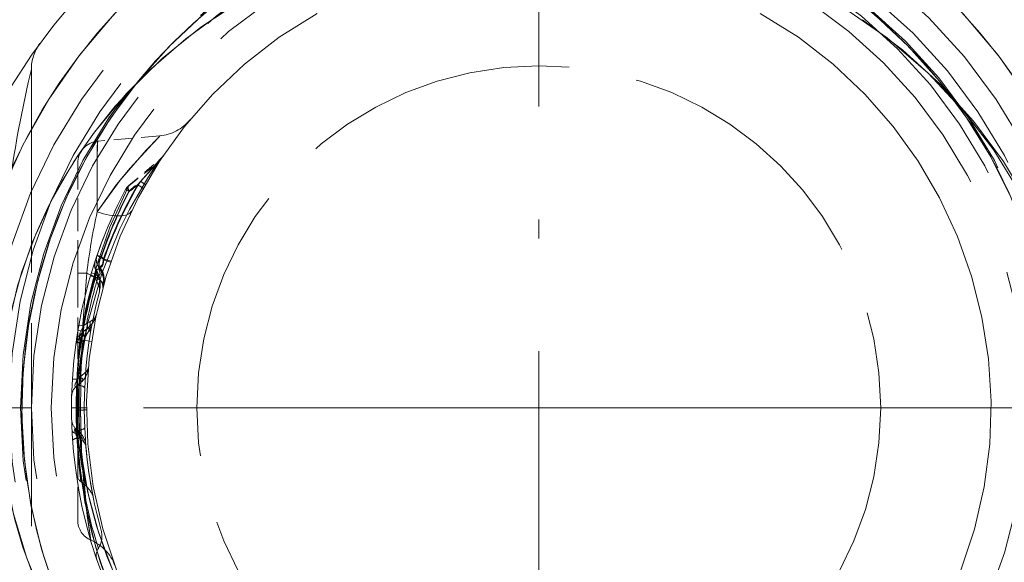
# Model space of a CAD drawing. Extents: x 0 to 420, y 0 to 297.
# Drawn here: x 135 to 146, y 214 to 220 of the extents above; entities that cross this region are included whole.
import ezdxf

# ---------------------------------------------------------------- set-up
doc = ezdxf.new("R2010")
doc.units = 0
doc.linetypes.add('DASHDOT', pattern=[18.5, 12, -3, 0.5, -3])
doc.linetypes.add('DASHED', pattern=[15, 12, -3])

msp = doc.modelspace()

# ---------------------------------------------------------------- linework, layer by layer
at = {"color": 7, "linetype": 'DASHDOT', "lineweight": 13, "ltscale": 0.426443}
for p, q in [((140.39122, 224.449554), (140.39122, 207.391846)), ((148.92009, 215.9207), (131.862366, 215.9207))]:
    msp.add_line(p, q, dxfattribs=at)
at = {"color": 7, "linetype": 'DASHED', "lineweight": 13, "ltscale": 0.191621}
msp.add_line((134.64122, 219.753128), (134.64122, 212.088272), dxfattribs=at)
at = {"color": 7, "linetype": 'DASHED', "lineweight": 13, "ltscale": 0.017597}
msp.add_line((136.095627, 219.002014), (135.39444, 218.940674), dxfattribs=at)
at = {"color": 7, "linetype": 'DASHED', "lineweight": 13, "ltscale": 0.031131}
for p, q in [((135.166229, 217.446381), (135.166229, 218.69162)), ((135.166229, 214.64978), (135.166229, 215.89502))]:
    msp.add_line(p, q, dxfattribs=at)
at = {"color": 7, "linetype": 'DASHED', "lineweight": 13, "ltscale": 0.011331}
msp.add_line((135.74588, 218.439423), (136.093094, 218.730774), dxfattribs=at)
at = {"color": 7, "linetype": 'DASHED', "lineweight": 13, "ltscale": 0.009778}
msp.add_line((135.748688, 218.440338), (136.056915, 218.681137), dxfattribs=at)
at = {"color": 7, "linetype": 'DASHED', "lineweight": 13, "ltscale": 0.004302}
msp.add_line((135.74588, 218.37439), (135.876694, 218.486176), dxfattribs=at)
at = {"color": 7, "linetype": 'DASHED', "lineweight": 13, "ltscale": 0.001152}
msp.add_line((135.748688, 218.369812), (135.708389, 218.392136), dxfattribs=at)
msp.add_line((135.748688, 218.369812), (135.708389, 218.392136), dxfattribs=at)
at = {"color": 7, "linetype": 'DASHED', "lineweight": 13, "ltscale": 0.001036}
msp.add_line((135.74588, 218.37439), (135.709686, 218.394608), dxfattribs=at)
at = {"color": 7, "linetype": 'DASHED', "lineweight": 13, "ltscale": 0.003074}
for p, q in [((135.748688, 218.369812), (135.84491, 218.446335)), ((135.84491, 218.446335), (135.748688, 218.369812))]:
    msp.add_line(p, q, dxfattribs=at)
at = {"color": 7, "linetype": 'DASHED', "lineweight": 13, "ltscale": 0.001313}
msp.add_line((135.435196, 217.629944), (135.385742, 217.647614), dxfattribs=at)
at = {"color": 7, "linetype": 'DASHED', "lineweight": 13, "ltscale": 0.001103}
msp.add_line((135.463257, 217.598755), (135.429871, 217.627594), dxfattribs=at)
at = {"color": 7, "linetype": 'DASHED', "lineweight": 13, "ltscale": 0.000789}
msp.add_line((135.459793, 217.610184), (135.435196, 217.629944), dxfattribs=at)
msp.add_line((135.459793, 217.610184), (135.435196, 217.629944), dxfattribs=at)
at = {"color": 7, "linetype": 'DASHED', "lineweight": 13, "ltscale": 0.002195}
msp.add_line((135.542404, 217.580399), (135.459793, 217.610184), dxfattribs=at)
msp.add_line((135.542404, 217.580399), (135.459793, 217.610184), dxfattribs=at)
at = {"color": 7, "linetype": 'DASHED', "lineweight": 13, "ltscale": 0.002021}
msp.add_line((135.53923, 217.571106), (135.463257, 217.598755), dxfattribs=at)
at = {"color": 7, "linetype": 'DASHED', "lineweight": 13, "ltscale": 0.000225}
msp.add_line((135.383286, 217.458267), (135.386078, 217.466827), dxfattribs=at)
at = {"color": 7, "linetype": 'DASHED', "lineweight": 13, "ltscale": 0.000274}
msp.add_line((135.407623, 217.503296), (135.404053, 217.49295), dxfattribs=at)
at = {"color": 7, "linetype": 'DASHED', "lineweight": 13, "ltscale": 0.000176}
msp.add_line((135.407623, 217.503296), (135.409515, 217.510071), dxfattribs=at)
at = {"color": 7, "linetype": 'DASHED', "lineweight": 13, "ltscale": 0.000289}
for p, q in [((135.411926, 217.518173), (135.408813, 217.507034)), ((135.408813, 217.507034), (135.411926, 217.518173))]:
    msp.add_line(p, q, dxfattribs=at)
at = {"color": 7, "linetype": 'DASHED', "lineweight": 13, "ltscale": 0.038784}
msp.add_line((135.166229, 215.89502), (135.166229, 217.446381), dxfattribs=at)
at = {"color": 7, "linetype": 'DASHED', "lineweight": 13, "ltscale": 0.00259}
for p, q in [((135.269836, 217.446381), (135.166229, 217.446381)), ((135.166229, 217.446381), (135.269836, 217.446381))]:
    msp.add_line(p, q, dxfattribs=at)
at = {"color": 7, "linetype": 'DASHED', "lineweight": 13, "ltscale": 0.001241}
msp.add_line((135.3591, 217.401093), (135.31163, 217.415604), dxfattribs=at)
at = {"color": 7, "linetype": 'DASHED', "lineweight": 13, "ltscale": 0.001236}
msp.add_line((135.369141, 217.435455), (135.32196, 217.450241), dxfattribs=at)
at = {"color": 7, "linetype": 'DASHED', "lineweight": 13, "ltscale": 0.000374}
msp.add_line((135.3591, 217.401093), (135.368774, 217.389694), dxfattribs=at)
at = {"color": 7, "linetype": 'DASHED', "lineweight": 13, "ltscale": 0.001025}
msp.add_line((135.369141, 217.435455), (135.400787, 217.409378), dxfattribs=at)
at = {"color": 7, "linetype": 'DASHED', "lineweight": 13, "ltscale": 0.000985}
msp.add_line((135.268433, 216.87912), (135.304108, 216.895828), dxfattribs=at)
at = {"color": 7, "linetype": 'DASHED', "lineweight": 13, "ltscale": 0.001307}
msp.add_line((135.221054, 216.789886), (135.169556, 216.798843), dxfattribs=at)
at = {"color": 7, "linetype": 'DASHED', "lineweight": 13, "ltscale": 0.001302}
msp.add_line((135.230972, 216.848022), (135.179764, 216.857544), dxfattribs=at)
at = {"color": 7, "linetype": 'DASHED', "lineweight": 13, "ltscale": 0.002968}
msp.add_line((135.291626, 216.833649), (135.200684, 216.757339), dxfattribs=at)
at = {"color": 7, "linetype": 'DASHED', "lineweight": 13, "ltscale": 0.000188}
msp.add_line((135.221054, 216.789886), (135.227417, 216.7939), dxfattribs=at)
at = {"color": 7, "linetype": 'DASHED', "lineweight": 13, "ltscale": 0.000766}
msp.add_line((135.227417, 216.7939), (135.25676, 216.802704), dxfattribs=at)
at = {"color": 7, "linetype": 'DASHED', "lineweight": 13, "ltscale": 0.001217}
msp.add_line((135.268433, 216.87912), (135.230972, 216.848022), dxfattribs=at)
at = {"color": 7, "linetype": 'DASHED', "lineweight": 13, "ltscale": 0.000968}
msp.add_line((135.194962, 216.710632), (135.227417, 216.731766), dxfattribs=at)
at = {"color": 7, "linetype": 'DASHED', "lineweight": 13, "ltscale": 0.001126}
for p, q in [((135.200684, 216.655853), (135.234924, 216.685089)), ((135.234924, 216.685089), (135.200684, 216.655853)), ((135.234924, 216.685089), (135.200684, 216.655853))]:
    msp.add_line(p, q, dxfattribs=at)
at = {"color": 7, "linetype": 'DASHED', "lineweight": 13, "ltscale": 0.000541}
msp.add_line((135.227417, 216.731766), (135.245972, 216.74292), dxfattribs=at)
at = {"color": 7, "linetype": 'DASHED', "lineweight": 13, "ltscale": 0.002191}
msp.add_line((135.321533, 216.671631), (135.234924, 216.685089), dxfattribs=at)
msp.add_line((135.321533, 216.671631), (135.234924, 216.685089), dxfattribs=at)
msp.add_line((135.321533, 216.671631), (135.234924, 216.685089), dxfattribs=at)
at = {"color": 7, "linetype": 'DASHED', "lineweight": 13, "ltscale": 0.001316}
msp.add_line((135.200684, 216.655853), (135.14859, 216.663483), dxfattribs=at)
msp.add_line((135.200684, 216.655853), (135.14859, 216.663483), dxfattribs=at)
at = {"color": 7, "linetype": 'DASHED', "lineweight": 13, "ltscale": 0.001335}
msp.add_line((135.159576, 216.243393), (135.106277, 216.24678), dxfattribs=at)
msp.add_line((135.159576, 216.243393), (135.106277, 216.24678), dxfattribs=at)
at = {"color": 7, "linetype": 'DASHED', "lineweight": 13, "ltscale": 0.00095}
for p, q in [((135.188812, 216.267654), (135.159576, 216.243393)), ((135.159576, 216.243393), (135.188812, 216.267654))]:
    msp.add_line(p, q, dxfattribs=at)
at = {"color": 7, "linetype": 'DASHED', "lineweight": 13, "ltscale": 0.000549}
msp.add_line((135.231964, 216.237549), (135.217484, 216.221054), dxfattribs=at)
at = {"color": 7, "linetype": 'DASHED', "lineweight": 13, "ltscale": 0.001515}
msp.add_line((135.151398, 216.163834), (135.19783, 216.202789), dxfattribs=at)
at = {"color": 7, "linetype": 'DASHDOT', "lineweight": 13}
msp.add_line((151.581253, 215.9207), (124.100952, 215.9207), dxfattribs=at)
at = {"color": 7, "linetype": 'DASHED', "lineweight": 13, "ltscale": 0.00134}
msp.add_line((135.149811, 215.9207), (135.096222, 215.9207), dxfattribs=at)
at = {"color": 7, "linetype": 'DASHED', "lineweight": 13, "ltscale": 0.000678}
msp.add_line((135.149811, 215.9207), (135.176926, 215.9207), dxfattribs=at)
at = {"color": 7, "linetype": 'DASHED', "lineweight": 13, "ltscale": 0.000834}
for p, q in [((135.199585, 215.89502), (135.166229, 215.89502)), ((135.166229, 215.89502), (135.199585, 215.89502))]:
    msp.add_line(p, q, dxfattribs=at)
at = {"color": 7, "linetype": 'DASHED', "lineweight": 13, "ltscale": 0.002232}
msp.add_line((135.26622, 215.9207), (135.176926, 215.9207), dxfattribs=at)
at = {"color": 7, "linetype": 'DASHED', "lineweight": 13, "ltscale": 0.000325}
msp.add_line((135.151398, 215.677567), (135.161377, 215.669205), dxfattribs=at)
at = {"color": 7, "linetype": 'DASHED', "lineweight": 13, "ltscale": 3.4e-05}
msp.add_line((135.161377, 215.669205), (135.16243, 215.66832), dxfattribs=at)
at = {"color": 7, "linetype": 'DASHED', "lineweight": 13, "ltscale": 0.000272}
msp.add_line((135.16243, 215.66832), (135.170776, 215.661316), dxfattribs=at)
at = {"color": 7, "linetype": 'DASHED', "lineweight": 13, "ltscale": 0.000292}
msp.add_line((135.165024, 215.619431), (135.155869, 215.626694), dxfattribs=at)
at = {"color": 7, "linetype": 'DASHED', "lineweight": 13, "ltscale": 5.4e-05}
msp.add_line((135.161713, 215.580902), (135.163452, 215.57959), dxfattribs=at)
at = {"color": 7, "linetype": 'DASHED', "lineweight": 13, "ltscale": 4.2e-05}
msp.add_line((135.161835, 215.579224), (135.161713, 215.580902), dxfattribs=at)
at = {"color": 7, "linetype": 'DASHED', "lineweight": 13, "ltscale": 4.1e-05}
msp.add_line((135.163452, 215.57959), (135.161835, 215.579224), dxfattribs=at)
at = {"color": 7, "linetype": 'DASHED', "lineweight": 13, "ltscale": 0.000372}
msp.add_line((135.163452, 215.57959), (135.177048, 215.573578), dxfattribs=at)
at = {"color": 7, "linetype": 'DASHED', "lineweight": 13, "ltscale": 0.000267}
msp.add_line((135.165024, 215.619431), (135.174301, 215.614105), dxfattribs=at)
at = {"color": 7, "linetype": 'DASHED', "lineweight": 13, "ltscale": 0.001959}
msp.add_line((135.200699, 215.084045), (135.260727, 215.033661), dxfattribs=at)
at = {"color": 7, "linetype": 'DASHDOT', "lineweight": 13, "ltscale": 0.341693}
msp.add_line((140.39122, 201.281723), (140.39122, 214.949432), dxfattribs=at)
at = {"color": 7, "linetype": 'DASHED', "lineweight": 13}
for points in [[(134.788513, 213.733734), (134.589096, 214.215271), (134.437653, 214.719971), (134.338531, 215.241302), (134.294617, 215.771606), (134.306015, 216.290512), (134.37027, 216.802338), (134.48497, 217.300568), (134.651917, 217.793106), (134.864319, 218.26123), (135.117996, 218.702301), (135.344101, 219.029144), (135.592728, 219.338715), (135.972534, 219.738358), (136.390289, 220.101944), (136.84288, 220.427551), (137.338791, 220.719284), (137.864151, 220.966797), (138.414658, 221.167709), (138.843307, 221.286987), (139.280731, 221.377655), (139.725525, 221.439194), (140.362839, 221.475403)], [(143.285843, 220.769501), (143.831711, 220.46489), (144.338318, 220.111542), (144.803467, 219.710754), (145.224075, 219.263092), (145.548431, 218.83873), (145.832581, 218.38002), (146.071472, 217.889008), (146.259506, 217.369354), (146.384033, 216.864838), (146.4561, 216.346436), (146.473373, 215.821213), (146.42804, 215.243393), (146.316864, 214.677521), (146.143906, 214.13269), (145.914764, 213.61618)], [(137.036743, 220.548965), (136.563507, 220.23407), (136.122772, 219.877136), (135.718491, 219.479706), (135.35495, 219.04361), (135.162415, 218.77063), (134.986481, 218.485672), (134.829163, 218.191559), (134.690247, 217.887222), (134.534851, 217.465836), (134.416351, 217.030914), (134.336609, 216.585907), (134.297836, 216.154282), (134.296387, 215.720657), (134.332306, 215.288696), (134.383331, 214.968552), (134.45459, 214.652756), (134.545883, 214.341537), (134.65625, 214.037415)], [(146.061996, 213.548965), (146.278885, 214.088196), (146.435776, 214.646133), (146.530106, 215.216888), (146.560226, 215.794434), (146.532394, 216.308807), (146.453171, 216.818787), (146.323593, 217.31897), (146.145706, 217.803909), (145.922501, 218.268723), (145.657349, 218.70961), (145.317276, 219.168533), (144.934433, 219.59108), (144.513489, 219.974716), (144.058746, 220.317535)], [(135.39444, 218.940674), (135.394012, 218.940323), (135.393723, 218.939774), (135.393173, 218.937851), (135.39093, 218.916199), (135.38652, 218.735779), (135.386902, 218.141129)], [(136.095627, 219.002014), (136.0961, 219.001831), (136.095428, 219), (136.080627, 218.982758), (135.942566, 218.8396), (135.646515, 218.500839), (135.386902, 218.141129)], [(135.386902, 218.141129), (135.607544, 218.451309), (135.756073, 218.633224), (136.012146, 218.911957), (136.088898, 218.991837), (136.094742, 218.998978), (136.095963, 219.000977), (136.09613, 219.001526), (136.095627, 219.002014)], [(135.386902, 218.141129), (135.388809, 218.866241), (135.392273, 218.932068), (135.393692, 218.939667), (135.394012, 218.940338), (135.39444, 218.940674)], [(135.62999, 213.926361), (135.497574, 214.240326), (135.380051, 214.581955), (135.302307, 214.868454), (135.241394, 215.165985), (135.184769, 215.657562), (135.183228, 216.156601), (135.217361, 216.518372), (135.279221, 216.871185), (135.439102, 217.440948), (135.645157, 217.947708), (135.754669, 218.168488), (135.959702, 218.52655), (136.093094, 218.730774)], [(135.84491, 218.446335), (136.044327, 218.663956), (136.058868, 218.680984), (136.059723, 218.682343), (136.059845, 218.682831), (136.058929, 218.682587), (136.056915, 218.681137)], [(135.84491, 218.446335), (136.044312, 218.66394), (136.058853, 218.680984), (136.059723, 218.682343), (136.059845, 218.682831), (136.058929, 218.682587), (136.056915, 218.681137)], [(135.876694, 218.486176), (136.053741, 218.684265), (136.093552, 218.729401), (136.095322, 218.731888), (136.093094, 218.730774)], [(135.74588, 218.439423), (135.530548, 217.96785), (135.385269, 217.549545), (135.259537, 217.044067), (135.187134, 216.57991), (135.152283, 216.091019), (135.158859, 215.595398), (135.19136, 215.225418), (135.245392, 214.870911), (135.326004, 214.504913), (135.421783, 214.175354), (135.523483, 213.891556), (135.697021, 213.498337), (135.745819, 213.402039), (135.732849, 213.42717), (135.594711, 213.718994), (135.518082, 213.905365), (135.371796, 214.337402), (135.248199, 214.855957), (135.175293, 215.375671), (135.149811, 215.9207)], [(135.463257, 217.598755), (135.454865, 217.548294), (135.446716, 217.529755), (135.43071, 217.513458), (135.409515, 217.510071)], [(135.459793, 217.610184), (135.450653, 217.558411), (135.441925, 217.539307), (135.424973, 217.522247), (135.411926, 217.518173)], [(135.459793, 217.610184), (135.450668, 217.558411), (135.441956, 217.539322), (135.424973, 217.522263), (135.411926, 217.518173)], [(135.385269, 217.464447), (135.377777, 217.46669), (135.370056, 217.463165), (135.363525, 217.451584), (135.3591, 217.401093)], [(135.368774, 217.389694), (135.38826, 217.400513), (135.398483, 217.421234), (135.394211, 217.446671), (135.385269, 217.464447)], [(135.404053, 217.49295), (135.389648, 217.490204), (135.376831, 217.475525), (135.369141, 217.435455)], [(135.412064, 217.236115), (135.418747, 217.387131), (135.3862, 217.46727)], [(135.404053, 217.49295), (135.418915, 217.458313), (135.419144, 217.439682), (135.400787, 217.409378)], [(135.368774, 217.389694), (135.41217, 217.279709), (135.41188, 217.235474)], [(135.400787, 217.409378), (135.446976, 217.326004), (135.452255, 217.292267), (135.450836, 217.283875)], [(135.304108, 216.895828), (135.352386, 216.929977), (135.37558, 216.973785)], [(135.200684, 216.757339), (135.196167, 216.75412), (135.194275, 216.753281), (135.192688, 216.753098), (135.191284, 216.753952), (135.190918, 216.754669), (135.190598, 216.756744), (135.191864, 216.764603), (135.200928, 216.788757), (135.230972, 216.848022)], [(135.194962, 216.710632), (135.192322, 216.712921), (135.191437, 216.715866), (135.192169, 216.725189), (135.198502, 216.744507), (135.221054, 216.789886)], [(135.234924, 216.685089), (135.285309, 216.781738), (135.304398, 216.826508), (135.306366, 216.835648), (135.306183, 216.83847), (135.305618, 216.839722), (135.304718, 216.840439), (135.303513, 216.840652), (135.300308, 216.839722), (135.291626, 216.833649)], [(135.234924, 216.685089), (135.295547, 216.803711), (135.305954, 216.832535), (135.306305, 216.837799), (135.305817, 216.839417), (135.304443, 216.84053), (135.302841, 216.840576), (135.299713, 216.839417), (135.291626, 216.833649)], [(135.234924, 216.685089), (135.295547, 216.803711), (135.305954, 216.832535), (135.306305, 216.837799), (135.305817, 216.839417), (135.304443, 216.84053), (135.302841, 216.840576), (135.299713, 216.839417), (135.291626, 216.833649)], [(135.326111, 216.851898), (135.31723, 216.834106), (135.302765, 216.821701), (135.25676, 216.802704)], [(135.165024, 215.619431), (135.231842, 215.164993), (135.257065, 215.049347), (135.260727, 215.033661), (135.254349, 215.061203), (135.213806, 215.258392), (135.173035, 215.537506), (135.152481, 215.858963), (135.162979, 216.197235), (135.200317, 216.504578), (135.245972, 216.74292)], [(135.188812, 216.267654), (135.266388, 216.332901), (135.28447, 216.363785), (135.286163, 216.372269)], [(135.188812, 216.267654), (135.266388, 216.332901), (135.28447, 216.363785), (135.286163, 216.372269)], [(135.151398, 216.163834), (135.144287, 216.159042), (135.14119, 216.158142), (135.139191, 216.158325), (135.137573, 216.159363), (135.136398, 216.161346), (135.13559, 216.168228), (135.139572, 216.189362), (135.159576, 216.243393)], [(135.151398, 216.163834), (135.144287, 216.159042), (135.14119, 216.158142), (135.139191, 216.158325), (135.137573, 216.159363), (135.136398, 216.161346), (135.13559, 216.168243), (135.139038, 216.187439), (135.159576, 216.243393)], [(135.188812, 216.267654), (135.207443, 216.261673), (135.215088, 216.256973), (135.222473, 216.247238), (135.223557, 216.240295), (135.218292, 216.225021), (135.19783, 216.202789)], [(135.188812, 216.267654), (135.207428, 216.261673), (135.215073, 216.256989), (135.222473, 216.247253), (135.223557, 216.240326), (135.218307, 216.225037), (135.19783, 216.202789)], [(135.176926, 215.9207), (135.203735, 215.433929), (135.281357, 214.960327), (135.402039, 214.511642), (135.555954, 214.094833)], [(135.199585, 215.89502), (135.214203, 215.337585), (135.254669, 214.845596), (135.316971, 214.420334)], [(135.316971, 214.420334), (135.273285, 214.697479), (135.209702, 215.430634), (135.199585, 215.89502)], [(135.161713, 215.580902), (135.135208, 215.65126), (135.131363, 215.674805), (135.132629, 215.681793), (135.134613, 215.684204), (135.137283, 215.685013), (135.141571, 215.684052), (135.151398, 215.677567)], [(135.155869, 215.626694), (135.142517, 215.668777), (135.142029, 215.677139), (135.142761, 215.67952), (135.143646, 215.680496), (135.144791, 215.680893), (135.146683, 215.680588), (135.151398, 215.677567)], [(135.259216, 215.490677), (135.214539, 215.583557), (135.174423, 215.614029)], [(135.259216, 215.490677), (135.255173, 215.507324), (135.230087, 215.540955), (135.177048, 215.573578)]]:
    msp.add_lwpolyline(points, dxfattribs=at)
at = {"color": 7, "linetype": 'DASHED', "lineweight": 13, "ltscale": 0.416667}
msp.add_circle((140.39122, 215.9207), 6.25, dxfattribs=at)
msp.add_circle((140.39122, 215.9207), 6.25, dxfattribs=at)
at = {"color": 7, "linetype": 'DASHED', "lineweight": 13, "ltscale": 0.4}
msp.add_circle((140.39122, 215.9207), 6, dxfattribs=at)
msp.add_circle((140.39122, 215.9207), 6, dxfattribs=at)
at = {"color": 7, "linetype": 'DASHED', "lineweight": 13, "ltscale": 0.391597}
msp.add_circle((140.39122, 215.9207), 5.873953, dxfattribs=at)
msp.add_circle((140.39122, 215.9207), 5.873953, dxfattribs=at)
at = {"color": 7, "linetype": 'DASHED', "lineweight": 13, "ltscale": 0.383333}
msp.add_circle((140.39122, 215.9207), 5.75, dxfattribs=at)
at = {"color": 7, "linetype": 'DASHED', "lineweight": 13, "ltscale": 0.368333}
msp.add_circle((140.39122, 215.9207), 5.525, dxfattribs=at)
at = {"color": 7, "linetype": 'DASHED', "lineweight": 13, "ltscale": 0.258333}
msp.add_circle((140.39122, 215.9207), 3.875, dxfattribs=at)
at = {"color": 7, "linetype": 'DASHED', "lineweight": 13}
for centre, radius, start, end in [((140.39122, 215.9207), 6.56066, 324.73155, 215.268674), ((140.39122, 215.9207), 6.56066, 114.379687, 215.406958), ((140.39122, 215.9207), 6.56066, 324.569463, 65.620305), ((140.39122, 215.9207), 7, 124.22886, 235.77114), ((140.39122, 215.9207), 5.857233, 328.674662, 211.325483), ((140.39122, 215.9207), 7, 304.228866, 55.771134), ((140.39122, 215.9207), 5.857233, 117.19464, 211.518203), ((140.39122, 215.9207), 5.857233, 328.448149, 62.805324), ((140.39122, 215.9207), 5.125, 119.327175, 206.808037), ((140.39122, 215.9207), 5.125, 333.147388, 60.67283), ((135.14122, 219.753128), 0.5, 143.871077, 180.000005), ((147.517731, 216.657394), 13.243588, 166.481654, 171.687255), ((147.517899, 216.657364), 13.243755, 166.481681, 171.687214), ((136.052048, 219.500107), 0.5, 275.000003, 320.480601), ((135.416229, 218.69162), 0.25, 95.000002, 180.000022), ((135.903, 218.878143), 0.25, 308.000001, 326.617754), ((135.932404, 218.922287), 0.25, 310, 326.05244), ((140.197861, 215.932999), 5.019084, 149.423092, 160.616802), ((135.659286, 218.080353), 0.459994, 53.383953, 61.82011), ((140.39122, 215.9207), 5.295, 152.146316, 161.008268), ((140.39122, 215.9207), 5.295, 152.176464, 160.965265), ((140.538391, 215.906052), 5.390796, 152.749586, 161.376415), ((140.531921, 215.906693), 5.380164, 152.753697, 161.319055), ((140.531937, 215.906677), 5.380182, 152.753684, 161.319014), ((140.198074, 215.934708), 5.025772, 150.016472, 160.526152), ((140.197388, 215.935028), 5.025015, 150.01572, 160.526985), ((135.841034, 218.322128), 0.15, 127.999999, 152.176464), ((135.483795, 217.770096), 0.766297, 56.22694, 61.898371), ((135.48378, 217.77005), 0.766336, 56.227193, 61.898337), ((142.479141, 216.589325), 7.260027, 167.658044, 173.220496), ((142.479218, 216.589325), 7.260103, 167.658072, 173.220455), ((140.39122, 215.9207), 5.295, 161.008268, 171.935969), ((135.499847, 217.540375), 0.142504, 162.024245, 215.158134), ((135.511261, 217.550339), 0.150132, 161.550517, 213.590114), ((135.527542, 217.598694), 0.15, 160.965265, 217.668215), ((140.345871, 215.92099), 5.195247, 162.788461, 177.137172), ((135.120865, 217.311401), 0.300778, 345.378783, 29.235494), ((135.210922, 217.354263), 0.25, 344.531409, 37.668223), ((135.232635, 217.361008), 0.231088, 344.962353, 40.121539), ((135.247681, 217.371765), 0.219663, 345.24576, 41.711969), ((135.247681, 217.371765), 0.219663, 345.245702, 41.712003), ((135.211502, 217.350891), 0.248323, 15.938924, 34.850043), ((151.593246, 215.931351), 16.393641, 174.697429, 180.126982), ((151.593506, 215.931366), 16.393897, 174.697524, 180.126996), ((140.50087, 215.918518), 5.35124, 163.915483, 170.628384), ((140.223145, 215.92337), 5.071001, 163.192467, 170.115273), ((140.502045, 215.918228), 5.352444, 163.532911, 169.996237), ((140.225311, 215.923553), 5.048133, 162.882526, 169.088587), ((135.209045, 217.350494), 0.25085, 347.032535, 2.878278), ((140.39122, 215.9207), 5.15, 165.208875, 191.521172), ((135.13092, 217.025162), 0.25, 310, 348.142313), ((135.162445, 216.889587), 0.168348, 299.661023, 347.029427), ((135.173172, 216.786255), 0.084958, 329.238983, 11.133972), ((135.278412, 216.601837), 0.137064, 127.490412, 172.089184), ((135.297104, 216.642441), 0.15, 130.000001, 171.935969), ((142.057922, 215.921051), 6.908368, 173.436986, 186.958168), ((140.241226, 215.920761), 5.064303, 171.319559, 180.000705), ((140.238998, 215.921051), 5.062052, 171.318944, 176.073794), ((140.239075, 215.921036), 5.06213, 171.318917, 176.073698), ((140.39122, 215.9207), 5.295, 171.935969, 207.853684), ((140.48764, 215.920639), 5.33784, 172.083119, 179.99939), ((140.488937, 215.920517), 5.339139, 172.083665, 176.533001), ((140.488998, 215.920517), 5.339199, 172.08372, 176.532987), ((135.037125, 216.394287), 0.25, 310, 354.945077), ((135.247818, 216.04892), 0.15, 130.000001, 178.571922), ((139.780914, 215.9207), 4.631114, 176.784379, 183.215771), ((141.673035, 215.9207), 6.521117, 177.71696, 182.283177), ((135.20488, 216.859131), 0.963931, 269.684996, 273.65266), ((135.20488, 216.859177), 0.963977, 269.684996, 273.652503), ((135.247818, 215.79248), 0.15, 181.428078, 229.999999), ((140.344223, 215.920135), 5.193578, 182.860915, 197.847197), ((135.010086, 215.469803), 0.25, 4.78977, 50), ((140.39122, 215.9207), 5.15, 184.789774, 195.641292), ((135.297104, 215.198959), 0.15, 188.064044, 229.999903), ((135.100037, 214.842163), 0.25, 11.521166, 49.999898), ((135.416229, 214.64978), 0.25, 180.000005, 246.609687), ((135.191193, 214.464783), 0.25, 326.901894, 15.641301), ((135.118484, 213.961411), 0.5, 20.384464, 66.609733), ((135.526291, 214.246353), 0.150001, 146.90196, 198.99165)]:
    msp.add_arc(centre, radius, start, end, dxfattribs=at)
for centre, major_axis, ratio, start_param, end_param in [((135.8423, 218.324524), (0.09642, -0.114914), 0.374444, 3.141592654, 3.981047656), ((135.841034, 218.322128), (0.092346, -0.118195), 0.372501, 3.141592654, 4.031392092), ((135.841034, 218.322128), (0.092346, -0.118195), 0.372501, 3.141592654, 4.031391921), ((135.328262, 218.371613), (0.450043, -0.217865), 0.382196, 5.02382286, 6.283185307), ((135.328262, 218.371613), (0.450043, -0.217865), 0.382197, 5.023823045, 6.283185307), ((135.526291, 217.595047), (-0.14183, 0.048813), 0.005425, 0, 0.82518678), ((135.527542, 217.598694), (-0.1418, 0.04892), 0.005121, 0, 0.863304775), ((135.526291, 217.595047), (-0.09642, -0.114914), 0.65209, 4.961906107, 5.919006249), ((135.527542, 217.598694), (-0.092346, -0.118195), 0.628058, 4.928983171, 5.82664985), ((135.527542, 217.598694), (-0.092346, -0.118195), 0.628058, 4.928983168, 5.826650203), ((134.977081, 217.446381), (0.481262, -0.13562), 0.19225, 6.28318176, 7.25527673), ((134.977081, 217.446381), (0.481262, -0.13562), 0.192251, 0.000000004, 0.972088877), ((135.227341, 216.910248), (0.064285, -0.076599), 0.621408, 6.283183876, 7.20557985), ((135.163147, 216.80455), (0.053558, -0.084442), 0.539226, 0.287625673, 1.121536752), ((135.204163, 216.890808), (0.064285, -0.076599), 0.482701, 0.000000001, 1.044060376), ((135.297104, 216.642441), (0.09642, -0.114914), 0.496274, 3.141592654, 4.209790673), ((135.297104, 216.642441), (0.09642, -0.114914), 0.496274, 3.141592654, 4.209790704), ((135.297104, 216.642441), (0.09642, -0.114914), 0.496274, 3.141592654, 4.209790707), ((135.297104, 216.642441), (0.148514, -0.021042), 0.0021, 3.141592654, 4.006145102), ((134.996399, 216.157074), (0.249756, -0.010941), 0.157968, 0.000000002, 0.878800514), ((134.996399, 215.684311), (0.249756, 0.010941), 0.157968, 5.404384703, 6.283185307), ((135.097092, 215.592606), (-0.064285, -0.076599), 0.603116, 1.902635508, 3.141592654), ((135.098145, 215.591721), (-0.064285, -0.076599), 0.611869, 1.903902723, 3.141592654), ((135.252289, 215.670898), (0.149826, 0.007278), 0.348852, 3.141592654, 3.996431319), ((135.25882, 215.560806), (0.149628, 0.010498), 0.217364, 2.260694873, 3.141592654), ((135.100754, 215.589539), (-0.064285, -0.076599), 0.391667, 2.268167984, 3.141592654), ((135.10643, 215.584778), (-0.064285, -0.076599), 0.441701, 2.292936938, 3.141592654), ((135.106506, 215.584702), (-0.064285, -0.076599), 0.658212, 1.947973916, 3.141592654)]:
    msp.add_ellipse(centre, major_axis=major_axis, ratio=ratio, start_param=start_param, end_param=end_param, dxfattribs=at)

doc.saveas('drawing.dxf')
